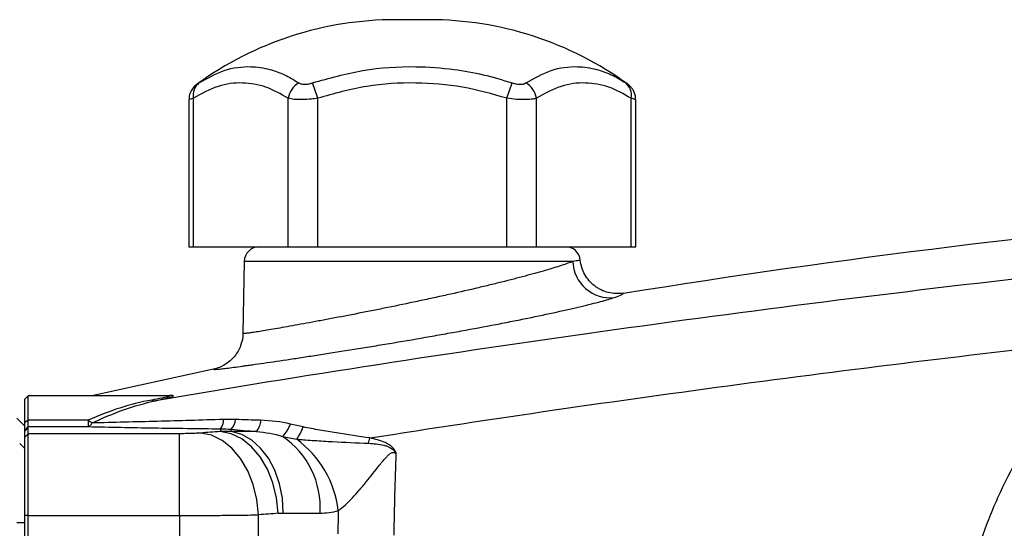
# Model space of a CAD drawing. Units: inches. Extents: x -30.4 to 34.9, y -15.8 to 25.3.
# Drawn here: x 6.8 to 12, y 5.8 to 8.5 of the extents above; entities that cross this region are included whole.
import ezdxf

# ---------------------------------------------------------------- set-up
doc = ezdxf.new("R2010")
doc.units = ezdxf.units.IN
doc.header["$MEASUREMENT"] = 0

msp = doc.modelspace()

# ---------------------------------------------------------------- linework, layer by layer
at = {"color": 7, "linetype": 'Continuous', "lineweight": 25}
for p, q in [((8.9337, 8.5063), (8.7578, 8.5063)), ((8.3463, 8.0916), (8.3191, 8.1729)), ((9.3451, 8.0916), (9.3723, 8.1729)), ((9.9688, 8.1752), (9.9633, 8.1788)), ((7.6669, 8.0848), (7.6669, 7.3079)), ((7.691, 7.3079), (7.691, 8.0916)), ((8.1904, 7.3079), (8.1904, 8.0916)), ((8.3463, 7.3079), (8.3463, 8.0916)), ((9.3451, 7.3079), (9.3451, 8.0916)), ((9.501, 7.3079), (9.501, 8.0916)), ((10.0004, 7.3079), (10.0004, 8.0916)), ((10.0246, 7.3079), (10.0246, 8.0848)), ((7.6669, 7.3079), (7.691, 7.3079)), ((7.691, 7.3079), (8.1904, 7.3079)), ((8.1904, 7.3079), (8.3463, 7.3079)), ((8.3463, 7.3079), (9.3451, 7.3079)), ((9.3451, 7.3079), (9.501, 7.3079)), ((9.501, 7.3079), (10.0004, 7.3079)), ((10.0004, 7.3079), (10.0246, 7.3079)), ((7.9586, 7.2305), (7.9519, 6.8511)), ((9.6931, 7.2305), (7.9586, 7.2305)), ((7.7955, 6.6618), (7.1547, 6.5205)), ((6.8182, 6.5205), (6.7985, 6.5008)), ((6.7985, 6.5008), (6.7985, 6.379)), ((7.5546, 6.5205), (6.8182, 6.5205)), ((6.8182, 6.3929), (6.8182, 6.5205)), ((7.5604, 6.5216), (7.5487, 6.5205)), ((6.7985, 6.363), (6.7591, 6.4023)), ((6.8182, 6.3929), (6.7985, 6.379)), ((6.8182, 6.3583), (6.8182, 6.3929)), ((7.1354, 6.3929), (6.8182, 6.3929)), ((7.1354, 6.3929), (7.1354, 6.3583)), ((6.7985, 6.379), (6.7985, 6.3387)), ((6.8182, 6.3583), (6.7985, 6.3387)), ((6.8182, 6.3515), (6.7985, 6.3319)), ((6.8182, 6.3515), (6.8182, 6.3583)), ((6.8182, 6.3583), (7.1354, 6.3583)), ((6.8182, 6.321), (6.8182, 6.3515)), ((6.7985, 6.3387), (6.7985, 6.3319)), ((6.7985, 6.3319), (6.7985, 6.3013)), ((6.8182, 6.321), (6.7985, 6.3013)), ((6.7985, 6.3013), (6.7985, 5.8892)), ((6.8182, 5.8892), (6.8182, 6.321)), ((7.6169, 6.321), (6.8182, 6.321)), ((7.6169, 5.8892), (7.6169, 6.321)), ((8.0235, 6.3324), (7.891, 6.3324)), ((6.7985, 6.2449), (6.7734, 6.2699)), ((6.7985, 5.8892), (6.7985, 3.9627)), ((6.8182, 5.8892), (6.7985, 5.8892)), ((6.8182, 3.9627), (6.8182, 5.8892)), ((6.8182, 5.8892), (7.6169, 5.8892)), ((7.6169, 5.8892), (7.6169, 3.9627)), ((8.0345, 3.9591), (8.0345, 5.8929)), ((8.1649, 5.9018), (8.3587, 5.9018)), ((6.7985, 5.8512), (6.7591, 5.8512))]:
    msp.add_line(p, q, dxfattribs=at)
at = {"color": 7, "linetype": 'Continuous', "lineweight": 25, "flags": 128}
for points in [[(8.0345, 5.8929), (8.0258, 5.9743), (8.0065, 6.0528), (7.9772, 6.1257), (7.9391, 6.1901), (7.8933, 6.244), (7.8417, 6.2852), (7.786, 6.3124), (7.7282, 6.3246)], [(8.1382, 5.9008), (8.1296, 5.9823), (8.1104, 6.061), (8.0811, 6.1339), (8.043, 6.1984), (7.9972, 6.2522), (7.9455, 6.2934), (7.8898, 6.3206), (7.8319, 6.3326)], [(8.1649, 5.9018), (8.1598, 5.9806), (8.1446, 6.0569), (8.1198, 6.1279), (8.0863, 6.1914), (8.0452, 6.2452), (7.9979, 6.2875), (7.9459, 6.3169), (7.891, 6.3324)]]:
    msp.add_lwpolyline(points, dxfattribs=at)
at = {"color": 7, "linetype": 'Continuous', "lineweight": 25}
for centre, radius, start, end in [((8.7578, 6.7203), 1.786, 90, 125.9722), ((8.9337, 6.7203), 1.786, 54.0266, 90), ((7.7713, 8.1091), 0.0822, 129.0941, 192.3301), ((8.3075, 8.0712), 0.1188, 121.1097, 170.1312), ((9.384, 8.0712), 0.1188, 9.8688, 58.8903), ((9.9202, 8.1091), 0.0822, 347.6699, 50.9059), ((8.0373, 7.2291), 0.0787, 90, 179), ((9.6542, 7.2291), 0.0787, 5.8242, 90), ((9.89, 7.2356), 0.197, 181.4811, 276.4367), ((7.4883, 6.5384), 0.0436, 245.5127, 272.7229), ((7.217, 6.4797), 0.1191, 226.8004, 238.794), ((7.7686, 6.3944), 0.0808, 324.0095, 0.9507), ((7.8339, 6.4002), 0.0788, 314.6833, 356.7579), ((7.1241, 6.3897), 0.0333, 289.8862, 339.1756), ((7.9468, 6.3956), 0.0993, 320.5078, 357.6717), ((8.0507, 6.4223), 0.1594, 313.6302, 341.6798), ((8.0118, 6.4513), 0.2748, 324.4936, 339.8869), ((7.9058, 5.9313), 0.454, 356.268, 55.8299), ((7.9118, 5.8508), 0.547, 6.7958, 53.7224), ((6.5539, 6.7736), 2.1216, 346.2771, 347.0604), ((11.0198, -32.5347), 38.5433, 94.28767, 94.44229)]:
    msp.add_arc(centre, radius, start, end, dxfattribs=at)
msp.add_ellipse((10.7136, -32.5347), major_axis=(0, 38.9764), ratio=0.988889, start_param=0.074834, end_param=0.077533, dxfattribs=at)
for points, knots in [([(7.7195, 8.1729), (7.7636, 8.1977), (7.853, 8.248), (7.9799, 8.2639), (8.0862, 8.2487), (8.1709, 8.2188), (8.221, 8.1883), (8.2461, 8.1729)], [0, 0, 0, 0, 0.255289, 0.517924, 0.706214, 0.852436, 1, 1, 1, 1]), ([(8.3191, 8.1729), (8.407, 8.1977), (8.5853, 8.248), (8.8388, 8.2639), (9.0517, 8.2487), (9.2215, 8.2188), (9.3219, 8.1883), (9.3723, 8.1729)], [0, 0, 0, 0, 0.255289, 0.517924, 0.706214, 0.852436, 1, 1, 1, 1]), ([(9.4454, 8.1729), (9.4892, 8.1977), (9.5781, 8.248), (9.7047, 8.2639), (9.8112, 8.2487), (9.8963, 8.2188), (9.9467, 8.1883), (9.972, 8.1729)], [0, 0, 0, 0, 0.255289, 0.517924, 0.706214, 0.852436, 1, 1, 1, 1]), ([(7.7087, 8.1657), (7.7083, 8.1655), (7.701, 8.1602), (7.6878, 8.1475), (7.6743, 8.1246), (7.6671, 8.1027), (7.6678, 8.0893), (7.668, 8.0848)], [0, 0, 0, 0, 0.015767, 0.285681, 0.575761, 0.856007, 1, 1, 1, 1]), ([(8.1904, 8.0916), (8.1516, 8.1137), (8.073, 8.1584), (7.948, 8.1779), (7.8186, 8.163), (7.7339, 8.1156), (7.691, 8.0916)], [0, 0, 0, 0, 0.238018, 0.481927, 0.737367, 1, 1, 1, 1]), ([(7.7088, 8.1657), (7.7086, 8.1656), (7.7075, 8.1649), (7.7116, 8.1676), (7.7172, 8.1714), (7.7195, 8.1729)], [0, 0, 0, 0, 0.1158735, 0.644349, 1, 1, 1, 1]), ([(8.2461, 8.1729), (8.2507, 8.1706), (8.2598, 8.1659), (8.2807, 8.1647), (8.3013, 8.1675), (8.314, 8.1714), (8.3191, 8.1729)], [0, 0, 0, 0, 0.278189, 0.557004, 0.821799, 1, 1, 1, 1]), ([(9.3451, 8.0916), (9.2675, 8.1137), (9.1103, 8.1584), (8.8603, 8.1779), (8.6014, 8.163), (8.4321, 8.1156), (8.3463, 8.0916)], [0, 0, 0, 0, 0.238018, 0.481927, 0.737367, 1, 1, 1, 1]), ([(9.3723, 8.1729), (9.3804, 8.1706), (9.3965, 8.1659), (9.4192, 8.1647), (9.4357, 8.1675), (9.4426, 8.1714), (9.4454, 8.1729)], [0, 0, 0, 0, 0.278189, 0.557004, 0.821799, 1, 1, 1, 1]), ([(10.0004, 8.0916), (9.9616, 8.1137), (9.883, 8.1584), (9.758, 8.1779), (9.6286, 8.163), (9.5439, 8.1156), (9.501, 8.0916)], [0, 0, 0, 0, 0.238018, 0.481927, 0.737367, 1, 1, 1, 1]), ([(9.972, 8.1729), (9.9756, 8.1705), (9.9821, 8.1661), (9.9825, 8.1659), (9.9827, 8.1657)], [0, 0, 0, 0, 0.557361, 1, 1, 1, 1]), ([(10.0239, 8.0848), (10.0238, 8.0909), (10.0237, 8.1043), (10.0174, 8.1231), (10.0086, 8.1395), (9.9992, 8.1514), (9.9911, 8.1592), (9.9858, 8.1636), (9.9833, 8.1654), (9.9827, 8.1657)], [0, 0, 0, 0, 0.191329, 0.42426, 0.621487, 0.781726, 0.901804, 0.979332, 1, 1, 1, 1]), ([(7.691, 8.0916), (7.6862, 8.0902), (7.674, 8.0865), (7.6656, 8.084), (7.6678, 8.0847), (7.6682, 8.0848)], [0, 0, 0, 0, 0.350533, 0.883927, 1, 1, 1, 1]), ([(8.3463, 8.0916), (8.3354, 8.0901), (8.3078, 8.0864), (8.2642, 8.0838), (8.2203, 8.0849), (8.2003, 8.0894), (8.1904, 8.0916)], [0, 0, 0, 0, 0.175292, 0.442028, 0.724566, 1, 1, 1, 1]), ([(9.501, 8.0916), (9.4951, 8.0901), (9.48, 8.0864), (9.445, 8.0838), (9.3974, 8.0849), (9.3624, 8.0894), (9.3451, 8.0916)], [0, 0, 0, 0, 0.175292, 0.442028, 0.724566, 1, 1, 1, 1]), ([(10.0233, 8.0848), (10.0229, 8.0849), (10.0222, 8.0851), (10.0082, 8.0893), (10.0004, 8.0916)], [0, 0, 0, 0, 0.44905, 1, 1, 1, 1]), ([(16.9365, 7.5671), (16.145, 7.5193), (15.3542, 7.4613), (13.7747, 7.3247), (12.986, 7.2461), (11.4107, 7.0682), (10.6243, 6.9688), (9.0549, 6.7485), (8.2716, 6.6275), (7.4904, 6.4949)], [0, 0, 0, 0, 0.25, 0.25, 0.5, 0.5, 0.75, 0.75, 1, 1, 1, 1]), ([(9.6931, 7.2305), (9.6773, 7.2241), (9.6571, 7.2169), (9.608, 7.2007), (9.5797, 7.192), (9.5318, 7.1781), (9.515, 7.1733), (9.4795, 7.1634), (9.4608, 7.1583), (9.4021, 7.1426), (9.3605, 7.1319), (9.2945, 7.1155), (9.2719, 7.1099), (9.2255, 7.0987), (9.2015, 7.093), (9.1285, 7.0759), (9.0787, 7.0645), (9.0025, 7.0475), (8.9769, 7.0419), (8.925, 7.0306), (8.8987, 7.025), (8.8199, 7.0083), (8.7679, 6.9975), (8.6905, 6.9817), (8.6648, 6.9766), (8.6137, 6.9664), (8.5881, 6.9613), (8.513, 6.9466), (8.465, 6.9374), (8.3958, 6.9242), (8.3732, 6.92), (8.3291, 6.9118), (8.3074, 6.9078), (8.2453, 6.8964), (8.2072, 6.8895), (8.1549, 6.8803), (8.1383, 6.8773), (8.1069, 6.8719), (8.092, 6.8694), (8.051, 6.8625), (8.028, 6.8588), (7.9998, 6.8546), (7.9914, 6.8534), (7.9771, 6.8515), (7.9711, 6.8509), (7.9568, 6.8496), (7.9519, 6.8498), (7.9519, 6.8511)], [0, 0, 0, 0, 0.0625, 0.0625, 0.125, 0.125, 0.15625, 0.15625, 0.1875, 0.1875, 0.25, 0.25, 0.28125, 0.28125, 0.3125, 0.3125, 0.375, 0.375, 0.40625, 0.40625, 0.4375, 0.4375, 0.5, 0.5, 0.53125, 0.53125, 0.5625, 0.5625, 0.625, 0.625, 0.65625, 0.65625, 0.6875, 0.6875, 0.75, 0.75, 0.78125, 0.78125, 0.8125, 0.8125, 0.875, 0.875, 0.90625, 0.90625, 0.9375, 0.9375, 1, 1, 1, 1]), ([(9.7325, 7.2371), (9.7326, 7.2365), (9.7293, 7.2356), (9.7194, 7.2339), (9.7153, 7.2333), (9.7054, 7.232), (9.6996, 7.2312), (9.6931, 7.2305)], [0, 0, 0, 0, 0.5, 0.5, 0.75, 0.75, 1, 1, 1, 1]), ([(9.9596, 7.0627), (9.9463, 7.0605), (9.933, 7.0598), (9.9065, 7.0609), (9.893, 7.0629), (9.8671, 7.0695), (9.8547, 7.074), (9.8366, 7.0827), (9.8307, 7.086), (9.8193, 7.0931), (9.8138, 7.0968), (9.798, 7.109), (9.7882, 7.1181), (9.7706, 7.1385), (9.763, 7.1495), (9.75, 7.1727), (9.7447, 7.1851), (9.7366, 7.2107), (9.7339, 7.2237), (9.7325, 7.2371)], [0, 0, 0, 0, 0.125, 0.125, 0.25, 0.25, 0.375, 0.375, 0.4375, 0.4375, 0.5, 0.5, 0.625, 0.625, 0.75, 0.75, 0.875, 0.875, 1, 1, 1, 1]), ([(7.7955, 6.6618), (7.7955, 6.6616), (7.7956, 6.6615), (7.7959, 6.6612), (7.7962, 6.6611), (7.7973, 6.6609), (7.7984, 6.6607), (7.8028, 6.6606), (7.8071, 6.6608), (7.8187, 6.6616), (7.8259, 6.6622), (7.8433, 6.6641), (7.8534, 6.6652), (7.8875, 6.6694), (7.9154, 6.6731), (7.9569, 6.6788), (7.9655, 6.68), (7.9834, 6.6825), (7.9927, 6.6838), (8.0213, 6.6879), (8.0415, 6.6908), (8.105, 6.7), (8.1513, 6.7068), (8.2269, 6.7182), (8.2532, 6.7222), (8.3069, 6.7304), (8.3344, 6.7347), (8.4186, 6.7478), (8.4771, 6.757), (8.5685, 6.7717), (8.5997, 6.7767), (8.662, 6.7869), (8.6932, 6.7921), (8.7875, 6.8078), (8.8509, 6.8186), (8.9308, 6.8325), (8.9468, 6.8354), (8.9787, 6.841), (8.9946, 6.8438), (9.0419, 6.8522), (9.0732, 6.8578), (9.1659, 6.8748), (9.2265, 6.8861), (9.3006, 6.9004), (9.3153, 6.9032), (9.3443, 6.9089), (9.3586, 6.9117), (9.401, 6.9201), (9.4285, 6.9256), (9.5088, 6.942), (9.5593, 6.9527), (9.6544, 6.9735), (9.6975, 6.9833), (9.7556, 6.9972), (9.7739, 7.0016), (9.8082, 7.0103), (9.8243, 7.0144), (9.8689, 7.0264), (9.8931, 7.0336), (9.9121, 7.0398)], [0, 0, 0, 0, 0.007812, 0.007812, 0.015625, 0.015625, 0.03125, 0.03125, 0.0625, 0.0625, 0.09375, 0.09375, 0.125, 0.125, 0.1875, 0.1875, 0.203125, 0.203125, 0.21875, 0.21875, 0.25, 0.25, 0.3125, 0.3125, 0.34375, 0.34375, 0.375, 0.375, 0.4375, 0.4375, 0.46875, 0.46875, 0.5, 0.5, 0.5625, 0.5625, 0.578125, 0.578125, 0.59375, 0.59375, 0.625, 0.625, 0.6875, 0.6875, 0.703125, 0.703125, 0.71875, 0.71875, 0.75, 0.75, 0.8125, 0.8125, 0.875, 0.875, 0.90625, 0.90625, 0.9375, 0.9375, 1, 1, 1, 1]), ([(9.9121, 7.0398), (9.9278, 7.045), (9.9395, 7.0495), (9.9513, 7.0552), (9.9543, 7.0569), (9.9574, 7.0593), (9.9582, 7.06), (9.959, 7.0611), (9.9592, 7.0614), (9.9595, 7.0621), (9.9596, 7.0624), (9.9596, 7.0627)], [0, 0, 0, 0, 0.5, 0.5, 0.75, 0.75, 0.875, 0.875, 0.9375, 0.9375, 1, 1, 1, 1]), ([(7.9519, 6.8511), (7.9515, 6.8288), (7.9475, 6.8071), (7.932, 6.7653), (7.921, 6.7462), (7.8926, 6.7119), (7.876, 6.6975), (7.8378, 6.6744), (7.8173, 6.6664), (7.7955, 6.6618)], [0, 0, 0, 0, 0.25, 0.25, 0.5, 0.5, 0.75, 0.75, 1, 1, 1, 1]), ([(8.6217, 6.2985), (9.271, 6.4009), (9.9214, 6.4954), (11.2244, 6.6693), (11.877, 6.7487), (12.5303, 6.8208)], [0, 0, 0, 0, 0.5, 0.5, 1, 1, 1, 1]), ([(11.7095, 5.045), (11.7183, 5.2125), (11.7429, 5.3769), (11.803, 5.6195), (11.827, 5.6997), (11.8688, 5.8187), (11.8837, 5.8581), (11.9153, 5.9359), (11.932, 5.9742), (12.0195, 6.1634), (12.1033, 6.307), (12.225, 6.4767), (12.2502, 6.5101), (12.3024, 6.5761), (12.3294, 6.6085), (12.4121, 6.7033), (12.4699, 6.7635), (12.5303, 6.8208)], [0, 0, 0, 0, 0.25, 0.25, 0.375, 0.375, 0.4375, 0.4375, 0.5, 0.5, 0.75, 0.75, 0.8125, 0.8125, 0.875, 0.875, 1, 1, 1, 1]), ([(7.4703, 6.4987), (7.4131, 6.4886), (7.3574, 6.4745), (7.2467, 6.4387), (7.1916, 6.4169), (7.1354, 6.3929)], [0, 0, 0, 0, 0.5, 0.5, 1, 1, 1, 1]), ([(7.5546, 6.5202), (7.5574, 6.5203), (7.5639, 6.5204), (7.565, 6.5195), (7.563, 6.5178), (7.5519, 6.5144), (7.5195, 6.5076), (7.4885, 6.502), (7.4703, 6.4987)], [0, 0, 0, 0, 0.087668, 0.201906, 0.24332, 0.40141, 0.647065, 1, 1, 1, 1]), ([(7.4904, 6.4949), (7.5089, 6.4991), (7.541, 6.5064), (7.5728, 6.5151), (7.5862, 6.5203), (7.5838, 6.5226), (7.5739, 6.5229), (7.5626, 6.5218), (7.5604, 6.5216)], [0, 0, 0, 0, 0.287976, 0.500336, 0.646261, 0.792734, 0.958131, 1, 1, 1, 1]), ([(7.5563, 6.5204), (7.5564, 6.5204), (7.5568, 6.5205), (7.5561, 6.5205), (7.5557, 6.5205)], [0, 0, 0, 0, 0.374951, 1, 1, 1, 1]), ([(7.1553, 6.3778), (7.2113, 6.4035), (7.2664, 6.4269), (7.3773, 6.4666), (7.4331, 6.4827), (7.4904, 6.4949)], [0, 0, 0, 0, 0.5, 0.5, 1, 1, 1, 1]), ([(7.8493, 6.3958), (7.7325, 6.3925), (7.616, 6.3893), (7.4423, 6.3847), (7.3845, 6.3832), (7.2694, 6.3804), (7.212, 6.379), (7.1553, 6.3778)], [0, 0, 0, 0, 0.5, 0.5, 0.75, 0.75, 1, 1, 1, 1]), ([(7.1354, 6.3583), (7.1919, 6.357), (7.2495, 6.3558), (7.3649, 6.3537), (7.423, 6.3527), (7.598, 6.3499), (7.7157, 6.3484), (7.8339, 6.347)], [0, 0, 0, 0, 0.25, 0.25, 0.5, 0.5, 1, 1, 1, 1]), ([(8.6217, 6.2985), (8.5626, 6.307), (8.5036, 6.316), (8.4155, 6.33), (8.3861, 6.3349), (8.3423, 6.3425), (8.3277, 6.3451), (8.2987, 6.3507), (8.2842, 6.3535), (8.2698, 6.3568)], [0, 0, 0, 0, 0.5, 0.5, 0.75, 0.75, 0.875, 0.875, 1, 1, 1, 1]), ([(7.7282, 6.3246), (7.7209, 6.324), (7.713, 6.3235), (7.696, 6.3226), (7.6868, 6.3222), (7.6677, 6.3216), (7.6579, 6.3214), (7.6377, 6.3211), (7.6273, 6.321), (7.6169, 6.321)], [0, 0, 0, 0, 0.25, 0.25, 0.5, 0.5, 0.75, 0.75, 1, 1, 1, 1]), ([(8.2354, 6.2917), (8.2432, 6.2913), (8.251, 6.2907), (8.2666, 6.2895), (8.2745, 6.2889), (8.298, 6.2872), (8.3138, 6.2861), (8.3612, 6.283), (8.3929, 6.2811), (8.488, 6.276), (8.5515, 6.2733), (8.615, 6.2703)], [0, 0, 0, 0, 0.0625, 0.0625, 0.125, 0.125, 0.25, 0.25, 0.5, 0.5, 1, 1, 1, 1]), ([(8.7606, 6.217), (8.7594, 6.2203), (8.7582, 6.2236), (8.7552, 6.23), (8.7535, 6.2331), (8.7478, 6.2419), (8.743, 6.2473), (8.7326, 6.2566), (8.7268, 6.2608), (8.7148, 6.2681), (8.7086, 6.2712), (8.6894, 6.2797), (8.676, 6.2842), (8.649, 6.292), (8.6354, 6.2954), (8.6217, 6.2985)], [0, 0, 0, 0, 0.0625, 0.0625, 0.125, 0.125, 0.25, 0.25, 0.375, 0.375, 0.5, 0.5, 0.75, 0.75, 1, 1, 1, 1]), ([(8.615, 6.2703), (8.6284, 6.2697), (8.6419, 6.2688), (8.6686, 6.2659), (8.682, 6.2638), (8.7015, 6.2589), (8.7078, 6.2569), (8.7203, 6.2519), (8.7265, 6.2489), (8.7378, 6.2418), (8.743, 6.2376), (8.7526, 6.228), (8.7568, 6.2226), (8.7606, 6.217)], [0, 0, 0, 0, 0.25, 0.25, 0.5, 0.5, 0.625, 0.625, 0.75, 0.75, 0.875, 0.875, 1, 1, 1, 1]), ([(8.4549, 5.9155), (8.4676, 5.9238), (8.4801, 5.9341), (8.5049, 5.9568), (8.5172, 5.9692), (8.5417, 5.9955), (8.5539, 6.0092), (8.5779, 6.0373), (8.5897, 6.0516), (8.6252, 6.0953), (8.6486, 6.1254), (8.6789, 6.1629), (8.685, 6.1704), (8.6975, 6.1851), (8.7038, 6.1924), (8.7138, 6.2029), (8.7173, 6.2063), (8.7245, 6.2128), (8.7283, 6.2158), (8.7369, 6.2209), (8.7418, 6.2228), (8.7493, 6.2225), (8.7518, 6.2219), (8.7564, 6.2199), (8.7586, 6.2185), (8.7606, 6.217)], [0, 0, 0, 0, 0.125, 0.125, 0.25, 0.25, 0.375, 0.375, 0.5, 0.5, 0.75, 0.75, 0.8125, 0.8125, 0.875, 0.875, 0.90625, 0.90625, 0.9375, 0.9375, 0.96875, 0.96875, 0.984375, 0.984375, 1, 1, 1, 1]), ([(7.6169, 5.8892), (7.6558, 5.8892), (7.6949, 5.8893), (7.7705, 5.8896), (7.8072, 5.8899), (7.8608, 5.8903), (7.8785, 5.8905), (7.9127, 5.8909), (7.9292, 5.8911), (7.9771, 5.8918), (8.0069, 5.8923), (8.0345, 5.8929)], [0, 0, 0, 0, 0.25, 0.25, 0.5, 0.5, 0.625, 0.625, 0.75, 0.75, 1, 1, 1, 1])]:
    msp.add_open_spline(points, degree=3, knots=knots, dxfattribs=at)
for points in [[(9.9596, 7.0627), (12.2661, 7.4346), (14.5985, 7.6351), (16.9375, 7.662)], [(7.9126, 6.3957), (7.8916, 6.3963), (7.8705, 6.3964), (7.8493, 6.3958)], [(8.0461, 6.3916), (8.0015, 6.393), (7.957, 6.3944), (7.9126, 6.3957)], [(7.8339, 6.347), (7.8333, 6.3423), (7.8326, 6.3376), (7.8319, 6.3326)], [(7.8339, 6.347), (7.8525, 6.3467), (7.871, 6.3458), (7.8894, 6.3441)], [(7.891, 6.3324), (7.8904, 6.3364), (7.8899, 6.3403), (7.8894, 6.3441)], [(7.8894, 6.3441), (7.934, 6.3403), (7.9787, 6.3364), (8.0235, 6.3324)], [(8.2021, 6.3722), (8.1509, 6.3837), (8.0989, 6.3899), (8.0461, 6.3916)], [(8.2698, 6.3568), (8.2472, 6.3621), (8.2246, 6.3671), (8.2021, 6.3722)], [(7.891, 6.3324), (7.8713, 6.3332), (7.8516, 6.3333), (7.8319, 6.3326)], [(8.0235, 6.3324), (8.0703, 6.3287), (8.116, 6.3204), (8.1607, 6.3069)], [(8.1607, 6.3069), (8.1855, 6.301), (8.2104, 6.2961), (8.2354, 6.2917)], [(8.7491, 5.7862), (8.7522, 5.9298), (8.756, 6.0734), (8.7606, 6.217)], [(8.1382, 5.9008), (8.1471, 5.9014), (8.156, 5.9018), (8.1649, 5.9018)], [(8.3587, 5.9018), (8.3911, 5.9018), (8.4233, 5.9063), (8.4549, 5.9155)], [(8.4549, 5.9155), (8.454, 5.8744), (8.453, 5.8332), (8.4521, 5.7921)]]:
    msp.add_open_spline(points, degree=3, dxfattribs=at)

doc.saveas('drawing.dxf')
